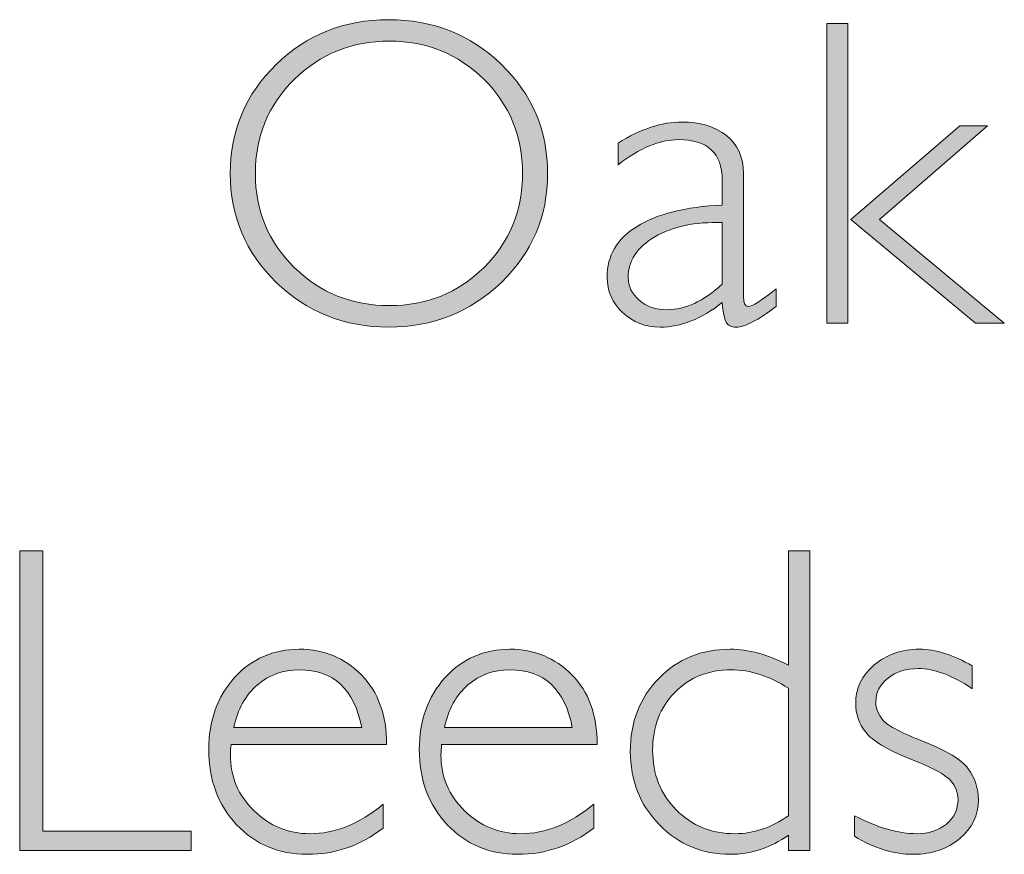
# Model space of a CAD drawing. Units: inches. Extents: x -13347 to 29, y -20 to 10762.
# Drawn here: x 2 to 3, y -20 to -19 of the extents above; entities that cross this region are included whole.
import ezdxf

# ---------------------------------------------------------------- set-up
doc = ezdxf.new("R2010")
doc.units = ezdxf.units.IN
doc.header["$MEASUREMENT"] = 0
doc.layers.add('Layer 1', color=7, linetype='Continuous')

# ---------------------------------------------------------------- blocks, each defined once
blk = doc.blocks.new('block 5')
at = {"layer": 'Layer 1', "true_color": 0x1c1c1b}
h = blk.add_hatch(color=250, dxfattribs=at)
h.dxf.hatch_style = 2
edge = h.paths.add_edge_path()
edge.add_spline(control_points=[(2.65949, -19.30723), (2.69571, -19.30723), (2.72641, -19.31943), (2.75161, -19.34378), (2.77681, -19.36817), (2.78938, -19.39787), (2.78938, -19.43294), (2.78938, -19.46788), (2.77681, -19.49756), (2.75161, -19.5219), (2.72641, -19.5463), (2.69571, -19.55847), (2.65949, -19.55847), (2.62338, -19.55847), (2.59276, -19.5463), (2.56772, -19.5219), (2.54262, -19.49756), (2.5301, -19.46788), (2.5301, -19.43294), (2.5301, -19.39787), (2.54262, -19.36817), (2.56772, -19.34378), (2.59276, -19.31943), (2.62338, -19.30723), (2.65949, -19.30723)], knot_values=[0, 0, 0, 0, 1, 1, 1, 2, 2, 2, 3, 3, 3, 4, 4, 4, 5, 5, 5, 6, 6, 6, 7, 7, 7, 8, 8, 8, 8], degree=3, periodic=0)
edge = h.paths.add_edge_path()
edge.add_spline(control_points=[(2.66019, -19.54094), (2.6907, -19.54094), (2.71645, -19.53052), (2.73744, -19.50963), (2.75843, -19.4888), (2.7689, -19.46322), (2.7689, -19.43294), (2.7689, -19.40256), (2.75843, -19.37694), (2.73744, -19.35605), (2.71645, -19.33521), (2.6907, -19.32476), (2.66019, -19.32476), (2.62958, -19.32476), (2.60364, -19.33521), (2.58245, -19.35605), (2.56121, -19.37694), (2.55064, -19.40256), (2.55064, -19.43294), (2.55064, -19.46322), (2.56121, -19.4888), (2.58245, -19.50963), (2.60364, -19.53052), (2.62958, -19.54094), (2.66019, -19.54094)], knot_values=[0, 0, 0, 0, 1, 1, 1, 2, 2, 2, 3, 3, 3, 4, 4, 4, 5, 5, 5, 6, 6, 6, 7, 7, 7, 8, 8, 8, 8], degree=3, periodic=0)
h = blk.add_hatch(color=250, dxfattribs=at)
h.dxf.hatch_style = 2
h.paths.add_polyline_path([(3.03464, -19.31039), (3.03464, -19.55532), (3.01751, -19.55532), (3.01751, -19.31039)])
h.paths.add_polyline_path([(3.1488, -19.39402), (3.06059, -19.47056), (3.16248, -19.55532), (3.13893, -19.55532), (3.03715, -19.47063), (3.12621, -19.39402)])
h = blk.add_hatch(color=250, dxfattribs=at)
h.dxf.hatch_style = 2
edge = h.paths.add_edge_path()
edge.add_spline(control_points=[(2.97618, -19.52727), (2.97618, -19.52727), (2.97618, -19.54164), (2.97618, -19.54164), (2.96135, -19.55286), (2.95048, -19.55847), (2.94357, -19.55847), (2.93961, -19.55847), (2.93686, -19.55717), (2.93535, -19.55451), (2.9338, -19.55191), (2.9327, -19.54655), (2.932, -19.53848), (2.91507, -19.55181), (2.89824, -19.55847), (2.88151, -19.55847), (2.86934, -19.55847), (2.85906, -19.55449), (2.85065, -19.54655), (2.84223, -19.53861), (2.83802, -19.52897), (2.83802, -19.51762), (2.83802, -19.50009), (2.84614, -19.48626), (2.86242, -19.47617), (2.87865, -19.46605), (2.90184, -19.46024), (2.932, -19.45871), (2.932, -19.45871), (2.932, -19.4382), (2.932, -19.4382), (2.932, -19.41623), (2.92008, -19.40524), (2.89623, -19.40524), (2.88105, -19.40524), (2.86462, -19.41207), (2.84699, -19.42575), (2.84699, -19.42575), (2.84699, -19.40804), (2.84699, -19.40804), (2.86522, -19.3966), (2.88255, -19.39086), (2.89904, -19.39086), (2.91367, -19.39086), (2.92569, -19.39447), (2.93515, -19.40163), (2.94462, -19.40885), (2.94938, -19.41926), (2.94938, -19.43294), (2.94938, -19.43294), (2.94938, -19.5334), (2.94938, -19.5334), (2.94938, -19.53889), (2.95063, -19.54164), (2.95319, -19.54164), (2.95649, -19.54164), (2.96416, -19.53686), (2.97618, -19.52727)], knot_values=[0, 0, 0, 0, 1, 1, 1, 2, 2, 2, 3, 3, 3, 4, 4, 4, 5, 5, 5, 6, 6, 6, 7, 7, 7, 8, 8, 8, 9, 9, 9, 10, 10, 10, 11, 11, 11, 12, 12, 12, 13, 13, 13, 14, 14, 14, 15, 15, 15, 16, 16, 16, 17, 17, 17, 18, 18, 18, 19, 19, 19, 19], degree=3, periodic=0)
edge = h.paths.add_edge_path()
edge.add_spline(control_points=[(2.932, -19.52341), (2.932, -19.52341), (2.932, -19.47309), (2.932, -19.47309), (2.90991, -19.47226), (2.89157, -19.47617), (2.87704, -19.48474), (2.86247, -19.49335), (2.85521, -19.5043), (2.85521, -19.51762), (2.85521, -19.52511), (2.85826, -19.53143), (2.86432, -19.53656), (2.87038, -19.54169), (2.878, -19.54427), (2.88712, -19.54427), (2.90184, -19.54427), (2.91682, -19.53731), (2.932, -19.52341)], knot_values=[0, 0, 0, 0, 1, 1, 1, 2, 2, 2, 3, 3, 3, 4, 4, 4, 5, 5, 5, 6, 6, 6, 6], degree=3, periodic=0)
h = blk.add_hatch(color=250, dxfattribs=at)
h.dxf.hatch_style = 2
h.paths.add_polyline_path([(2.37706, -19.74126), (2.37706, -19.97041), (2.49824, -19.97041), (2.49824, -19.98619), (2.35813, -19.98619), (2.35813, -19.74126)])
h = blk.add_hatch(color=250, dxfattribs=at)
h.dxf.hatch_style = 2
edge = h.paths.add_edge_path()
edge.add_spline(control_points=[(3.00353, -19.74126), (3.00353, -19.74126), (3.00353, -19.98619), (3.00353, -19.98619), (3.00353, -19.98619), (2.9862, -19.98619), (2.9862, -19.98619), (2.9862, -19.98619), (2.9862, -19.97357), (2.9862, -19.97357), (2.97147, -19.98409), (2.95554, -19.98935), (2.93851, -19.98935), (2.91557, -19.98935), (2.89628, -19.98126), (2.88055, -19.96506), (2.86482, -19.94887), (2.85696, -19.92899), (2.85696, -19.90537), (2.85696, -19.8814), (2.86472, -19.86149), (2.8802, -19.84558), (2.89568, -19.82967), (2.91512, -19.82174), (2.93851, -19.82174), (2.95334, -19.82174), (2.96922, -19.82607), (2.9862, -19.83471), (2.9862, -19.83471), (2.9862, -19.74126), (2.9862, -19.74126), (2.9862, -19.74126), (3.00353, -19.74126), (3.00353, -19.74126)], knot_values=[0, 0, 0, 0, 1, 1, 1, 2, 2, 2, 3, 3, 3, 4, 4, 4, 5, 5, 5, 6, 6, 6, 7, 7, 7, 8, 8, 8, 9, 9, 9, 10, 10, 10, 11, 11, 11, 11], degree=3, periodic=0)
edge = h.paths.add_edge_path()
edge.add_spline(control_points=[(2.9862, -19.95779), (2.9862, -19.95779), (2.9862, -19.85365), (2.9862, -19.85365), (2.97077, -19.84361), (2.95509, -19.83857), (2.93921, -19.83857), (2.92057, -19.83857), (2.9053, -19.84473), (2.89323, -19.85705), (2.8812, -19.8694), (2.87519, -19.88516), (2.87519, -19.90431), (2.87519, -19.92383), (2.8816, -19.94008), (2.89448, -19.95305), (2.90735, -19.96603), (2.92338, -19.97252), (2.94272, -19.97252), (2.95764, -19.97252), (2.97217, -19.96761), (2.9862, -19.95779)], knot_values=[0, 0, 0, 0, 1, 1, 1, 2, 2, 2, 3, 3, 3, 4, 4, 4, 5, 5, 5, 6, 6, 6, 7, 7, 7, 7], degree=3, periodic=0)
h = blk.add_hatch(color=250, dxfattribs=at)
h.dxf.hatch_style = 2
edge = h.paths.add_edge_path()
edge.add_spline(control_points=[(2.65789, -19.89958), (2.65789, -19.89958), (2.5308, -19.89958), (2.5308, -19.89958), (2.53045, -19.90239), (2.53025, -19.90519), (2.53025, -19.908), (2.53025, -19.92601), (2.53671, -19.94126), (2.54959, -19.95376), (2.56241, -19.96626), (2.57764, -19.97252), (2.59517, -19.97252), (2.61561, -19.97252), (2.6356, -19.9645), (2.65508, -19.9485), (2.65508, -19.9485), (2.65508, -19.96796), (2.65508, -19.96796), (2.63665, -19.98221), (2.61596, -19.98935), (2.59306, -19.98935), (2.56977, -19.98935), (2.55054, -19.98128), (2.53536, -19.96515), (2.52018, -19.94902), (2.51256, -19.92851), (2.51256, -19.90362), (2.51256, -19.88), (2.51958, -19.86046), (2.53361, -19.84498), (2.54763, -19.82948), (2.56527, -19.82174), (2.58656, -19.82174), (2.60654, -19.82174), (2.62342, -19.82873), (2.63725, -19.84268), (2.65102, -19.85665), (2.65789, -19.87561), (2.65789, -19.89958)], knot_values=[0, 0, 0, 0, 1, 1, 1, 2, 2, 2, 3, 3, 3, 4, 4, 4, 5, 5, 5, 6, 6, 6, 7, 7, 7, 8, 8, 8, 9, 9, 9, 10, 10, 10, 11, 11, 11, 12, 12, 12, 13, 13, 13, 13], degree=3, periodic=0)
edge = h.paths.add_edge_path()
edge.add_spline(control_points=[(2.53305, -19.88573), (2.53305, -19.88573), (2.63755, -19.88573), (2.63755, -19.88573), (2.63149, -19.8543), (2.61451, -19.83857), (2.58656, -19.83857), (2.57333, -19.83857), (2.56191, -19.84268), (2.55229, -19.85094), (2.54262, -19.85916), (2.53626, -19.87078), (2.53305, -19.88573)], knot_values=[0, 0, 0, 0, 1, 1, 1, 2, 2, 2, 3, 3, 3, 4, 4, 4, 4], degree=3, periodic=0)
h = blk.add_hatch(color=250, dxfattribs=at)
h.dxf.hatch_style = 2
edge = h.paths.add_edge_path()
edge.add_spline(control_points=[(2.82991, -19.89958), (2.82991, -19.89958), (2.70282, -19.89958), (2.70282, -19.89958), (2.70247, -19.90239), (2.70227, -19.90519), (2.70227, -19.908), (2.70227, -19.92601), (2.70873, -19.94126), (2.72161, -19.95376), (2.73443, -19.96626), (2.74966, -19.97252), (2.76719, -19.97252), (2.78763, -19.97252), (2.80762, -19.9645), (2.8271, -19.9485), (2.8271, -19.9485), (2.8271, -19.96796), (2.8271, -19.96796), (2.80867, -19.98221), (2.78798, -19.98935), (2.76509, -19.98935), (2.7418, -19.98935), (2.72256, -19.98128), (2.70738, -19.96515), (2.6922, -19.94902), (2.68459, -19.92851), (2.68459, -19.90362), (2.68459, -19.88), (2.6916, -19.86046), (2.70563, -19.84498), (2.71966, -19.82948), (2.73729, -19.82174), (2.75857, -19.82174), (2.77856, -19.82174), (2.79545, -19.82873), (2.80927, -19.84268), (2.82305, -19.85665), (2.82991, -19.87561), (2.82991, -19.89958)], knot_values=[0, 0, 0, 0, 1, 1, 1, 2, 2, 2, 3, 3, 3, 4, 4, 4, 5, 5, 5, 6, 6, 6, 7, 7, 7, 8, 8, 8, 9, 9, 9, 10, 10, 10, 11, 11, 11, 12, 12, 12, 13, 13, 13, 13], degree=3, periodic=0)
edge = h.paths.add_edge_path()
edge.add_spline(control_points=[(2.70508, -19.88573), (2.70508, -19.88573), (2.80957, -19.88573), (2.80957, -19.88573), (2.80351, -19.8543), (2.78652, -19.83857), (2.75857, -19.83857), (2.74535, -19.83857), (2.73393, -19.84268), (2.72431, -19.85094), (2.71464, -19.85916), (2.70828, -19.87078), (2.70508, -19.88573)], knot_values=[0, 0, 0, 0, 1, 1, 1, 2, 2, 2, 3, 3, 3, 4, 4, 4, 4], degree=3, periodic=0)
h = blk.add_hatch(color=250, dxfattribs=at)
h.dxf.hatch_style = 2
edge = h.paths.add_edge_path()
edge.add_spline(control_points=[(3.13628, -19.83541), (3.13628, -19.83541), (3.13628, -19.854), (3.13628, -19.854), (3.1199, -19.843), (3.10517, -19.83752), (3.0921, -19.83752), (3.08238, -19.83752), (3.07416, -19.84014), (3.06755, -19.84538), (3.06084, -19.85062), (3.05753, -19.85711), (3.05753, -19.86479), (3.05753, -19.87028), (3.05954, -19.87531), (3.06359, -19.87992), (3.06765, -19.8845), (3.07882, -19.89034), (3.0971, -19.8974), (3.11539, -19.90446), (3.12731, -19.9118), (3.13292, -19.91939), (3.13853, -19.92698), (3.14134, -19.93548), (3.14134, -19.94482), (3.14134, -19.95731), (3.13628, -19.96786), (3.12606, -19.97648), (3.11594, -19.98504), (3.10337, -19.98935), (3.08839, -19.98935), (3.07216, -19.98935), (3.05603, -19.98444), (3.04, -19.97462), (3.04, -19.97462), (3.04, -19.95779), (3.04, -19.95779), (3.05903, -19.96761), (3.07596, -19.97252), (3.09069, -19.97252), (3.10061, -19.97252), (3.10878, -19.96989), (3.11514, -19.96463), (3.1215, -19.95937), (3.12466, -19.95266), (3.12466, -19.94449), (3.12466, -19.93888), (3.1226, -19.9337), (3.11845, -19.92896), (3.11429, -19.92425), (3.10307, -19.91824), (3.08478, -19.911), (3.0665, -19.90374), (3.05463, -19.89658), (3.04922, -19.88952), (3.04376, -19.88243), (3.04105, -19.87456), (3.04105, -19.86592), (3.04105, -19.85365), (3.04611, -19.84323), (3.05623, -19.83461), (3.06634, -19.82604), (3.07862, -19.82174), (3.0931, -19.82174), (3.10632, -19.82174), (3.1207, -19.82629), (3.13628, -19.83541)], knot_values=[0, 0, 0, 0, 1, 1, 1, 2, 2, 2, 3, 3, 3, 4, 4, 4, 5, 5, 5, 6, 6, 6, 7, 7, 7, 8, 8, 8, 9, 9, 9, 10, 10, 10, 11, 11, 11, 12, 12, 12, 13, 13, 13, 14, 14, 14, 15, 15, 15, 16, 16, 16, 17, 17, 17, 18, 18, 18, 19, 19, 19, 20, 20, 20, 21, 21, 21, 22, 22, 22, 22], degree=3, periodic=0)
at = {"layer": 'Layer 1', "lineweight": 0}
for points in [[(3.03464, -19.31039), (3.03464, -19.55532), (3.01751, -19.55532), (3.01751, -19.31039), (3.03464, -19.31039)], [(3.1488, -19.39402), (3.06059, -19.47056), (3.16248, -19.55532), (3.13893, -19.55532), (3.03715, -19.47063), (3.12621, -19.39402), (3.1488, -19.39402)], [(2.37706, -19.74126), (2.37706, -19.97041), (2.49824, -19.97041), (2.49824, -19.98619), (2.35813, -19.98619), (2.35813, -19.74126), (2.37706, -19.74126)]]:
    blk.add_lwpolyline(points, dxfattribs=at)
for points, knots in [([(2.65949, -19.30723), (2.69571, -19.30723), (2.72641, -19.31943), (2.75161, -19.34378), (2.77681, -19.36817), (2.78938, -19.39787), (2.78938, -19.43294), (2.78938, -19.46788), (2.77681, -19.49756), (2.75161, -19.5219), (2.72641, -19.5463), (2.69571, -19.55847), (2.65949, -19.55847), (2.62338, -19.55847), (2.59276, -19.5463), (2.56772, -19.5219), (2.54262, -19.49756), (2.5301, -19.46788), (2.5301, -19.43294), (2.5301, -19.39787), (2.54262, -19.36817), (2.56772, -19.34378), (2.59276, -19.31943), (2.62338, -19.30723), (2.65949, -19.30723)], [0, 0, 0, 0, 1, 1, 1, 2, 2, 2, 3, 3, 3, 4, 4, 4, 5, 5, 5, 6, 6, 6, 7, 7, 7, 8, 8, 8, 8]), ([(2.66019, -19.54094), (2.6907, -19.54094), (2.71645, -19.53052), (2.73744, -19.50963), (2.75843, -19.4888), (2.7689, -19.46322), (2.7689, -19.43294), (2.7689, -19.40256), (2.75843, -19.37694), (2.73744, -19.35605), (2.71645, -19.33521), (2.6907, -19.32476), (2.66019, -19.32476), (2.62958, -19.32476), (2.60364, -19.33521), (2.58245, -19.35605), (2.56121, -19.37694), (2.55064, -19.40256), (2.55064, -19.43294), (2.55064, -19.46322), (2.56121, -19.4888), (2.58245, -19.50963), (2.60364, -19.53052), (2.62958, -19.54094), (2.66019, -19.54094)], [0, 0, 0, 0, 1, 1, 1, 2, 2, 2, 3, 3, 3, 4, 4, 4, 5, 5, 5, 6, 6, 6, 7, 7, 7, 8, 8, 8, 8]), ([(2.97618, -19.52727), (2.97618, -19.52727), (2.97618, -19.54164), (2.97618, -19.54164), (2.96135, -19.55286), (2.95048, -19.55847), (2.94357, -19.55847), (2.93961, -19.55847), (2.93686, -19.55717), (2.93535, -19.55451), (2.9338, -19.55191), (2.9327, -19.54655), (2.932, -19.53848), (2.91507, -19.55181), (2.89824, -19.55847), (2.88151, -19.55847), (2.86934, -19.55847), (2.85906, -19.55449), (2.85065, -19.54655), (2.84223, -19.53861), (2.83802, -19.52897), (2.83802, -19.51762), (2.83802, -19.50009), (2.84614, -19.48626), (2.86242, -19.47617), (2.87865, -19.46605), (2.90184, -19.46024), (2.932, -19.45871), (2.932, -19.45871), (2.932, -19.4382), (2.932, -19.4382), (2.932, -19.41623), (2.92008, -19.40524), (2.89623, -19.40524), (2.88105, -19.40524), (2.86462, -19.41207), (2.84699, -19.42575), (2.84699, -19.42575), (2.84699, -19.40804), (2.84699, -19.40804), (2.86522, -19.3966), (2.88255, -19.39086), (2.89904, -19.39086), (2.91367, -19.39086), (2.92569, -19.39447), (2.93515, -19.40163), (2.94462, -19.40885), (2.94938, -19.41926), (2.94938, -19.43294), (2.94938, -19.43294), (2.94938, -19.5334), (2.94938, -19.5334), (2.94938, -19.53889), (2.95063, -19.54164), (2.95319, -19.54164), (2.95649, -19.54164), (2.96416, -19.53686), (2.97618, -19.52727)], [0, 0, 0, 0, 1, 1, 1, 2, 2, 2, 3, 3, 3, 4, 4, 4, 5, 5, 5, 6, 6, 6, 7, 7, 7, 8, 8, 8, 9, 9, 9, 10, 10, 10, 11, 11, 11, 12, 12, 12, 13, 13, 13, 14, 14, 14, 15, 15, 15, 16, 16, 16, 17, 17, 17, 18, 18, 18, 19, 19, 19, 19]), ([(2.932, -19.52341), (2.932, -19.52341), (2.932, -19.47309), (2.932, -19.47309), (2.90991, -19.47226), (2.89157, -19.47617), (2.87704, -19.48474), (2.86247, -19.49335), (2.85521, -19.5043), (2.85521, -19.51762), (2.85521, -19.52511), (2.85826, -19.53143), (2.86432, -19.53656), (2.87038, -19.54169), (2.878, -19.54427), (2.88712, -19.54427), (2.90184, -19.54427), (2.91682, -19.53731), (2.932, -19.52341)], [0, 0, 0, 0, 1, 1, 1, 2, 2, 2, 3, 3, 3, 4, 4, 4, 5, 5, 5, 6, 6, 6, 6]), ([(3.00353, -19.74126), (3.00353, -19.74126), (3.00353, -19.98619), (3.00353, -19.98619), (3.00353, -19.98619), (2.9862, -19.98619), (2.9862, -19.98619), (2.9862, -19.98619), (2.9862, -19.97357), (2.9862, -19.97357), (2.97147, -19.98409), (2.95554, -19.98935), (2.93851, -19.98935), (2.91557, -19.98935), (2.89628, -19.98126), (2.88055, -19.96506), (2.86482, -19.94887), (2.85696, -19.92899), (2.85696, -19.90537), (2.85696, -19.8814), (2.86472, -19.86149), (2.8802, -19.84558), (2.89568, -19.82967), (2.91512, -19.82174), (2.93851, -19.82174), (2.95334, -19.82174), (2.96922, -19.82607), (2.9862, -19.83471), (2.9862, -19.83471), (2.9862, -19.74126), (2.9862, -19.74126), (2.9862, -19.74126), (3.00353, -19.74126), (3.00353, -19.74126)], [0, 0, 0, 0, 1, 1, 1, 2, 2, 2, 3, 3, 3, 4, 4, 4, 5, 5, 5, 6, 6, 6, 7, 7, 7, 8, 8, 8, 9, 9, 9, 10, 10, 10, 11, 11, 11, 11]), ([(2.65789, -19.89958), (2.65789, -19.89958), (2.5308, -19.89958), (2.5308, -19.89958), (2.53045, -19.90239), (2.53025, -19.90519), (2.53025, -19.908), (2.53025, -19.92601), (2.53671, -19.94126), (2.54959, -19.95376), (2.56241, -19.96626), (2.57764, -19.97252), (2.59517, -19.97252), (2.61561, -19.97252), (2.6356, -19.9645), (2.65508, -19.9485), (2.65508, -19.9485), (2.65508, -19.96796), (2.65508, -19.96796), (2.63665, -19.98221), (2.61596, -19.98935), (2.59306, -19.98935), (2.56977, -19.98935), (2.55054, -19.98128), (2.53536, -19.96515), (2.52018, -19.94902), (2.51256, -19.92851), (2.51256, -19.90362), (2.51256, -19.88), (2.51958, -19.86046), (2.53361, -19.84498), (2.54763, -19.82948), (2.56527, -19.82174), (2.58656, -19.82174), (2.60654, -19.82174), (2.62342, -19.82873), (2.63725, -19.84268), (2.65102, -19.85665), (2.65789, -19.87561), (2.65789, -19.89958)], [0, 0, 0, 0, 1, 1, 1, 2, 2, 2, 3, 3, 3, 4, 4, 4, 5, 5, 5, 6, 6, 6, 7, 7, 7, 8, 8, 8, 9, 9, 9, 10, 10, 10, 11, 11, 11, 12, 12, 12, 13, 13, 13, 13]), ([(2.82991, -19.89958), (2.82991, -19.89958), (2.70282, -19.89958), (2.70282, -19.89958), (2.70247, -19.90239), (2.70227, -19.90519), (2.70227, -19.908), (2.70227, -19.92601), (2.70873, -19.94126), (2.72161, -19.95376), (2.73443, -19.96626), (2.74966, -19.97252), (2.76719, -19.97252), (2.78763, -19.97252), (2.80762, -19.9645), (2.8271, -19.9485), (2.8271, -19.9485), (2.8271, -19.96796), (2.8271, -19.96796), (2.80867, -19.98221), (2.78798, -19.98935), (2.76509, -19.98935), (2.7418, -19.98935), (2.72256, -19.98128), (2.70738, -19.96515), (2.6922, -19.94902), (2.68459, -19.92851), (2.68459, -19.90362), (2.68459, -19.88), (2.6916, -19.86046), (2.70563, -19.84498), (2.71966, -19.82948), (2.73729, -19.82174), (2.75857, -19.82174), (2.77856, -19.82174), (2.79545, -19.82873), (2.80927, -19.84268), (2.82305, -19.85665), (2.82991, -19.87561), (2.82991, -19.89958)], [0, 0, 0, 0, 1, 1, 1, 2, 2, 2, 3, 3, 3, 4, 4, 4, 5, 5, 5, 6, 6, 6, 7, 7, 7, 8, 8, 8, 9, 9, 9, 10, 10, 10, 11, 11, 11, 12, 12, 12, 13, 13, 13, 13]), ([(3.13628, -19.83541), (3.13628, -19.83541), (3.13628, -19.854), (3.13628, -19.854), (3.1199, -19.843), (3.10517, -19.83752), (3.0921, -19.83752), (3.08238, -19.83752), (3.07416, -19.84014), (3.06755, -19.84538), (3.06084, -19.85062), (3.05753, -19.85711), (3.05753, -19.86479), (3.05753, -19.87028), (3.05954, -19.87531), (3.06359, -19.87992), (3.06765, -19.8845), (3.07882, -19.89034), (3.0971, -19.8974), (3.11539, -19.90446), (3.12731, -19.9118), (3.13292, -19.91939), (3.13853, -19.92698), (3.14134, -19.93548), (3.14134, -19.94482), (3.14134, -19.95731), (3.13628, -19.96786), (3.12606, -19.97648), (3.11594, -19.98504), (3.10337, -19.98935), (3.08839, -19.98935), (3.07216, -19.98935), (3.05603, -19.98444), (3.04, -19.97462), (3.04, -19.97462), (3.04, -19.95779), (3.04, -19.95779), (3.05903, -19.96761), (3.07596, -19.97252), (3.09069, -19.97252), (3.10061, -19.97252), (3.10878, -19.96989), (3.11514, -19.96463), (3.1215, -19.95937), (3.12466, -19.95266), (3.12466, -19.94449), (3.12466, -19.93888), (3.1226, -19.9337), (3.11845, -19.92896), (3.11429, -19.92425), (3.10307, -19.91824), (3.08478, -19.911), (3.0665, -19.90374), (3.05463, -19.89658), (3.04922, -19.88952), (3.04376, -19.88243), (3.04105, -19.87456), (3.04105, -19.86592), (3.04105, -19.85365), (3.04611, -19.84323), (3.05623, -19.83461), (3.06634, -19.82604), (3.07862, -19.82174), (3.0931, -19.82174), (3.10632, -19.82174), (3.1207, -19.82629), (3.13628, -19.83541)], [0, 0, 0, 0, 1, 1, 1, 2, 2, 2, 3, 3, 3, 4, 4, 4, 5, 5, 5, 6, 6, 6, 7, 7, 7, 8, 8, 8, 9, 9, 9, 10, 10, 10, 11, 11, 11, 12, 12, 12, 13, 13, 13, 14, 14, 14, 15, 15, 15, 16, 16, 16, 17, 17, 17, 18, 18, 18, 19, 19, 19, 20, 20, 20, 21, 21, 21, 22, 22, 22, 22]), ([(2.53305, -19.88573), (2.53305, -19.88573), (2.63755, -19.88573), (2.63755, -19.88573), (2.63149, -19.8543), (2.61451, -19.83857), (2.58656, -19.83857), (2.57333, -19.83857), (2.56191, -19.84268), (2.55229, -19.85094), (2.54262, -19.85916), (2.53626, -19.87078), (2.53305, -19.88573)], [0, 0, 0, 0, 1, 1, 1, 2, 2, 2, 3, 3, 3, 4, 4, 4, 4]), ([(2.70508, -19.88573), (2.70508, -19.88573), (2.80957, -19.88573), (2.80957, -19.88573), (2.80351, -19.8543), (2.78652, -19.83857), (2.75857, -19.83857), (2.74535, -19.83857), (2.73393, -19.84268), (2.72431, -19.85094), (2.71464, -19.85916), (2.70828, -19.87078), (2.70508, -19.88573)], [0, 0, 0, 0, 1, 1, 1, 2, 2, 2, 3, 3, 3, 4, 4, 4, 4]), ([(2.9862, -19.95779), (2.9862, -19.95779), (2.9862, -19.85365), (2.9862, -19.85365), (2.97077, -19.84361), (2.95509, -19.83857), (2.93921, -19.83857), (2.92057, -19.83857), (2.9053, -19.84473), (2.89323, -19.85705), (2.8812, -19.8694), (2.87519, -19.88516), (2.87519, -19.90431), (2.87519, -19.92383), (2.8816, -19.94008), (2.89448, -19.95305), (2.90735, -19.96603), (2.92338, -19.97252), (2.94272, -19.97252), (2.95764, -19.97252), (2.97217, -19.96761), (2.9862, -19.95779)], [0, 0, 0, 0, 1, 1, 1, 2, 2, 2, 3, 3, 3, 4, 4, 4, 5, 5, 5, 6, 6, 6, 7, 7, 7, 7])]:
    blk.add_open_spline(points, degree=3, knots=knots, dxfattribs=at)

msp = doc.modelspace()

# ---------------------------------------------------------------- block references
at = {"layer": 'Layer 1'}
msp.add_blockref('block 5', (0, 0), dxfattribs=at)

doc.saveas('drawing.dxf')
